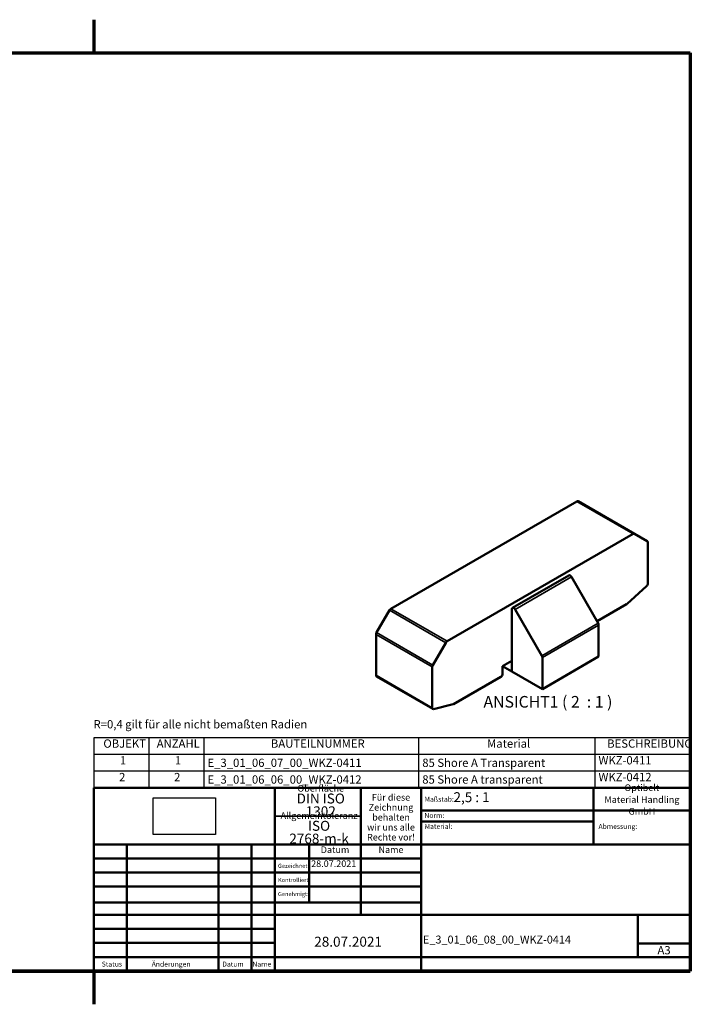
# Model space of a CAD drawing. Units: millimetres. Extents: x 2 to 164, y 0 to 119.
# Drawn here: x 83 to 164, y 0 to 119 of the extents above; entities that cross this region are included whole.
import ezdxf
from ezdxf.enums import TextEntityAlignment as Align

# ---------------------------------------------------------------- set-up
doc = ezdxf.new("R2010")
doc.units = ezdxf.units.MM
doc.header["$LTSCALE"] = 0.4
for name, color, linetype, lineweight in [('Rahmen (ISO)', 7, 'Continuous', 70), ('Sichtbar (ISO)', 7, 'Continuous', 50), ('Sichtbar schmal (ISO)', 7, 'Continuous', 35), ('Symbol (ISO)', 7, 'Continuous', 25), ('Titel (ISO)', 7, 'Continuous', 50), ('Titel 0_35', 7, 'Continuous', 35)]:
    doc.layers.add(name, color=color, linetype=linetype, lineweight=lineweight)
doc.styles.add('Notiztext (DIN)', font='isocpeur.ttf')
doc.styles.add('Notiztext(DIN) 2_5 mm', font='isocpeur.ttf')
doc.styles.add('Textstil11', font='isocpeur.ttf')
doc.styles.add('Textstil12', font='isocpeur.ttf')
doc.styles.add('Textstil13', font='isocpeur.ttf')
doc.styles.add('Textstil14', font='isocpeur.ttf')
doc.styles.add('Textstil26', font='isocpeur.ttf')
doc.styles.add('Textstil27', font='isocpeur.ttf')
doc.styles.add('Textstil29', font='isocpeur.ttf')
doc.styles.add('Textstil40', font='isocpeur.ttf')
doc.styles.add('Textstil41', font='isocpeur.ttf')
picture_1 = doc.add_image_def('image1.jpg', size_in_pixel=(599, 354))

# ---------------------------------------------------------------- blocks, each defined once
blk = doc.blocks.new('logo1-Optibelt')
image = blk.add_image(picture_1, insert=(8.95, 1.47), size_in_units=(9.4, 5.56))
image.dxf.flags = 7
blk = doc.blocks.new('Schriftfelder Schriftfeld Optibelt Material Handling')
at = {"layer": 'Titel (ISO)'}
for p, q in [((285.4, 155.08), (105.4, 155.08)), ((105.4, 155.08), (105.4, 99.83)), ((160, 99.83), (160, 155.08)), ((186, 138.08), (186, 155.08)), ((204.2, 99.83), (204.2, 155.08)), ((256.23, 138.08), (256.23, 155.08)), ((285.4, 99.83), (285.4, 155.08)), ((204.2, 148.33), (285.4, 148.33)), ((204.2, 144.95), (256.23, 144.95)), ((105.4, 138.08), (285.4, 138.08)), ((115.4, 99.83), (115.4, 138.08)), ((143, 99.83), (143, 138.08)), ((153, 99.83), (153, 138.08)), ((170.4, 120.56), (170.4, 138.08)), ((186, 116.83), (186, 138.08)), ((105.4, 133.83), (160, 133.83)), ((160, 133.83), (204.2, 133.83)), ((105.4, 129.58), (160, 129.58)), ((160, 129.58), (204.2, 129.58)), ((105.4, 125.33), (160, 125.33)), ((160, 125.33), (204.2, 125.33)), ((105.4, 120.56), (160, 120.56)), ((160, 120.56), (204.2, 120.56)), ((105.4, 116.83), (160, 116.83)), ((153, 116.83), (285.4, 116.83)), ((269.6, 104.08), (269.6, 116.83)), ((105.4, 112.58), (160, 112.58)), ((160, 108.33), (105.4, 108.33)), ((269.6, 108.22), (285.4, 108.22)), ((105.4, 104.08), (160, 104.08)), ((160, 104.08), (204.2, 104.08)), ((197.2, 104.08), (285.4, 104.08)), ((105.4, 99.83), (285.4, 99.83))]:
    blk.add_line(p, q, dxfattribs=at)
at = {"layer": 'Titel 0_35'}
blk.add_line((186, 146.58), (160, 146.58), dxfattribs=at)
at = {"xscale": 2, "yscale": 2, "zscale": 2}
blk.add_blockref('logo1-Optibelt', (105.4, 138.08), dxfattribs=at)
at = {"layer": 'Titel (ISO)', "style": 'Textstil14'}
for s, p in [('Datum', (178.2, 134.83)), ('Name', (195.1, 134.83))]:
    blk.add_text(s, height=2, dxfattribs=at).set_placement(p, align=Align.BOTTOM_CENTER)
at = {"layer": 'Titel (ISO)', "style": 'Textstil26'}
for s, p in [('Gezeichnet', (161, 130.58)), ('Kontrolliert', (161, 126.33)), ('Genehmigt:', (161, 122.08))]:
    blk.add_text(s, height=1.25, dxfattribs=at).set_placement(p, align=Align.BOTTOM_LEFT)
at = {"layer": 'Titel (ISO)', "style": 'Textstil13'}
for s, p in [('Status', (110.87, 101.95)), ('Änderungen', (128.75, 101.95)), ('Datum', (147.41, 101.95)), ('Name', (156.1, 101.95))]:
    blk.add_text(s, height=1.5, dxfattribs=at).set_placement(p, align=Align.MIDDLE_CENTER)
at = {"layer": 'Titel (ISO)', "insert": (270.8, 151.6), "char_height": 2, "width": 29.2025, "attachment_point": 5, "line_spacing_factor": 1.068348, "style": 'Notiztext (DIN)'}
blk.add_mtext('\\fISOCPEUR|b0|i0;\\H2.0000;Optibelt\\PMaterial Handling GmbH', dxfattribs=at)
at = {"layer": 'Titel (ISO)', "style": 'Notiztext (DIN)'}
for s, insert, char_height, width, attachment_point in [('\\fISOCPEUR|b0|i0;\\H1.5000;Maßstab:', (205.2, 151.7), 1.5, 17.9234, 4), ('\\fISOCPEUR|b0|i0;\\H1.5000;Norm:        ', (205.18, 146.8), 1.5, 38.4073, 4), ('\\fISOCPEUR|b0|i0;\\H3.0000;28.07.2021', (182.15, 108.71), 3, 21.3377, 5)]:
    blk.add_mtext(s, dxfattribs=dict(at, insert=insert, char_height=char_height, width=width, attachment_point=attachment_point))
at = {"layer": 'Titel (ISO)'}
for tag, p, height, style in [('Maßstab_001', (213.96, 150.81), 2.99, 'Textstil40'), ('BEZEICHNUNG_001', (229.45, 129.34), 5, 'Textstil11'), ('ERSTELLUNGSDATUM_001', (171, 131.24), 2, 'Textstil14'), ('BAUTEILNUMMER_001', (204.75, 108.16), 2.4, 'Textstil41'), ('Blattgröße_001', (275.5, 104.9), 2.5, 'Textstil12')]:
    blk.add_attdef(tag, p, '', height=height, dxfattribs=dict(at, style=style))
at = {"layer": 'Titel (ISO)', "style": 'Textstil29'}
blk.add_attdef('MATERIAL', text='', height=3, dxfattribs=at).set_placement((214.75, 142.65), align=Align.TOP_LEFT)
at = {"layer": 'Titel (ISO)', "style": 'Textstil14'}
for tag, p in [('KONTROLLDATUM', (171.4, 126.33)), ('KONTROLLIERT_VON', (187, 126.33)), ('GENEHM.DAT._KONSTR.', (171.53, 122.13)), ('KONSTR._GEN._VON', (187, 122.08))]:
    blk.add_attdef(tag, text='', height=2, dxfattribs=at).set_placement(p, align=Align.BOTTOM_LEFT)
at = {"layer": 'Titel (ISO)', "style": 'Textstil27'}
blk.add_attdef('PROJEKT', text='', height=4, dxfattribs=at).set_placement((245, 122.79), align=Align.MIDDLE_CENTER)
at = {"layer": 'Titel 0_35', "attachment_point": 5, "style": 'Notiztext (DIN)'}
for s, insert, char_height, width, line_spacing_factor in [('\\fISOCPEUR|b0|i0;\\H2.0000;Oberfläche\\P\\fISOCPEUR|b0|i0;\\H3.0000;DIN ISO 1302', (173.9, 151.26), 3.5, 24.5463, 0.771429), ('\\fISOCPEUR|b0|i0;\\H2.0000;Für diese Zeichnung\\Pbehalten wir uns alle Rechte vor!', (195.1, 146.24), 2, 15.1929, 0.9), ('\\fISOCPEUR|b0|i0;\\H2.0000;Allgemeintoleranz\\P\\fISOCPEUR|b0|i0;\\H3.0000;ISO 2768-m-k', (173.39, 143.03), 3.5, 24.885, 0.771429)]:
    blk.add_mtext(s, dxfattribs=dict(at, insert=insert, char_height=char_height, width=width, line_spacing_factor=line_spacing_factor))
at = {"layer": 'Titel 0_35', "insert": (205.23, 144.25), "char_height": 3.5, "attachment_point": 1, "line_spacing_factor": 0.9046, "style": 'Notiztext (DIN)'}
blk.add_mtext('{\\H0.42857x;Material:\\P\\H2.3333x; }', dxfattribs=at)
at = {"layer": 'Titel 0_35', "insert": (257.71, 144.24), "char_height": 1.5, "attachment_point": 1, "style": 'Notiztext (DIN)'}
blk.add_mtext('\\fISOCPEUR|b0|i0;\\H1.5000;Abmessung:\\P', dxfattribs=at)
blk = doc.blocks.new('Ränder Rahmen A3')
at = {"layer": 'Rahmen (ISO)'}
for p, q in [((40, 297), (40, 287)), ((230, 297), (230, 287)), ((20, 287), (410, 287)), ((20, 10), (20, 287)), ((20, 287), (373.44, 287)), ((410, 287), (410, 10)), ((5, 148.5), (15, 148.5)), ((410, 10), (20, 10)), ((40, 10), (40, 0)), ((410, 10), (76.73, 10)), ((81.31, 10), (410, 10)), ((230, 10), (230, 0))]:
    blk.add_line(p, q, dxfattribs=at)
blk = doc.blocks.new('BAUTEILLISTE')
at = {"layer": 'Symbol (ISO)'}
for p, q in [((410.23, 80.4), (230, 80.4)), ((230, 80.4), (230, 75.35)), ((246.62, 80.4), (246.62, 75.35)), ((263.2, 80.4), (263.2, 75.35)), ((328.02, 80.4), (328.02, 75.35)), ((381.19, 80.4), (381.19, 75.35)), ((410.23, 80.4), (410.23, 75.35)), ((410.23, 75.35), (230, 75.35)), ((230, 75.35), (230, 65.25)), ((246.62, 75.35), (246.62, 65.25)), ((263.2, 75.35), (263.2, 65.25)), ((328.02, 75.35), (328.02, 65.25)), ((381.19, 75.35), (381.19, 65.25)), ((410.23, 75.35), (410.23, 65.25)), ((410.23, 70.3), (230, 70.3)), ((410.23, 65.25), (230, 65.25))]:
    blk.add_line(p, q, dxfattribs=at)
at = {"layer": 'Symbol (ISO)', "char_height": 2.5, "attachment_point": 7, "style": 'Notiztext(DIN) 2_5 mm'}
for s, insert in [('OBJEKT', (232.9, 76.62)), ('ANZAHL', (249, 76.62)), ('BAUTEILNUMMER', (283.46, 76.62)), ('Material', (348.69, 76.62)), ('BESCHREIBUNG', (384.93, 76.62)), ('1', (237.9, 71.57)), ('1', (254.5, 71.57)), ('85 Shore A Transparent', (329.13, 70.82)), ('WKZ-0411', (382.3, 71.57)), ('E_3_01_06_07_00_WKZ-0411', (264.32, 70.82)), ('2', (237.65, 66.52)), ('2', (254.25, 66.52)), ('E_3_01_06_06_00_WKZ-0412', (264.32, 65.78)), ('85 Shore A transparent', (329.13, 65.78)), ('WKZ-0412', (382.3, 66.52))]:
    blk.add_mtext(s, dxfattribs=dict(at, insert=insert))

msp = doc.modelspace()

# ---------------------------------------------------------------- linework, layer by layer
at = {"layer": 'Sichtbar (ISO)'}
for p, q in [((127.86234, 47.71985), (150.30231, 60.67557)), ((157.25053, 56.77224), (150.46231, 60.69142)), ((157.09053, 56.75639), (134.65057, 43.80067)), ((158.81504, 55.86897), (157.25053, 56.77224)), ((158.88131, 50.80161), (158.88131, 55.72248)), ((142.54271, 47.83464), (149.33094, 51.75383)), ((149.65094, 51.56908), (152.87534, 45.98424)), ((156.3665, 48.31431), (158.71784, 50.45622)), ((126.13783, 44.84114), (127.70234, 47.55095)), ((142.47644, 47.68816), (142.47644, 40.15397)), ((146.08712, 42.06506), (142.86271, 47.64989)), ((152.74363, 46.21238), (156.3037, 48.26779)), ((152.94162, 45.76122), (152.94162, 41.95027)), ((126.07156, 39.69726), (126.07156, 44.61813)), ((134.49057, 43.63177), (132.92606, 40.92196)), ((146.15339, 38.03108), (152.94162, 41.95027)), ((146.15339, 38.03108), (146.15339, 41.84204)), ((132.85978, 40.69895), (132.85978, 35.77808)), ((141.34507, 40.80717), (142.47644, 41.46037)), ((141.34507, 39.89269), (141.34507, 40.80717)), ((142.47644, 40.15397), (141.34507, 40.80717)), ((142.47644, 41.46037), (142.47644, 40.15397)), ((126.13783, 39.55077), (132.92606, 35.63159)), ((135.4374, 36.22062), (141.11879, 39.50078)), ((142.47644, 40.15397), (146.15339, 38.03108)), ((133.02326, 35.62144), (135.3746, 36.19463))]:
    msp.add_line(p, q, dxfattribs=at)
for centre, major_axis, start_param, end_param in [((150.30231, 60.4143), (0.16, 0.27713), 0, 0.785398163), ((157.09053, 56.49511), (0.16, 0.27713), 0, 0.785398163), ((158.65504, 55.59184), (0.16, 0.27713), 5.497787144, 6.283185307), ((149.49094, 51.4767), (-0.16, 0.27713), 4.71238898, 6.283185307), ((158.65504, 50.67097), (-0.16, -0.27713), 1.066630365, 2.35619449), ((127.86234, 47.45858), (-0.16, -0.27713), 3.926990817, 4.71238898), ((142.70271, 47.55752), (-0.16, 0.27713), 4.71238898, 7.068583471), ((156.3037, 48.52907), (-0.16, -0.27713), 0.785398163, 1.066630365), ((152.71534, 45.89186), (-0.16, 0.27713), 3.926990817, 4.71238898), ((126.29783, 44.74877), (-0.16, -0.27713), 4.71238898, 5.497787144), ((134.65057, 43.53939), (0.16, 0.27713), 0.785398163, 1.570796327), ((145.92712, 41.97268), (0.16, -0.27713), 0.785398163, 1.570796327), ((133.08606, 40.82958), (0.16, 0.27713), 1.570796327, 2.35619449), ((126.29783, 39.8279), (-0.16, -0.27713), 5.497787144, 6.283185307), ((141.11879, 39.76206), (-0.16, -0.27713), 0.785398163, 2.35619449), ((133.08606, 35.90871), (-0.16, -0.27713), 5.497787144, 6.787351269), ((135.4374, 36.4819), (-0.16, -0.27713), 0.504165961, 0.785398163)]:
    msp.add_ellipse(centre, major_axis=major_axis, ratio=0.577350269, start_param=start_param, end_param=end_param, dxfattribs=at)
at = {"layer": 'Sichtbar schmal (ISO)'}
for p, q in [((150.30231, 60.67557), (157.09053, 56.75639)), ((142.86271, 47.64989), (149.65094, 51.56908)), ((127.70234, 47.55095), (134.49057, 43.63177)), ((134.65057, 43.80067), (127.86234, 47.71985)), ((152.87534, 45.98424), (146.08712, 42.06506)), ((146.15339, 41.84204), (152.94162, 45.76122)), ((126.07156, 44.61813), (132.85978, 40.69895)), ((132.92606, 40.92196), (126.13783, 44.84114)), ((132.85978, 35.77808), (126.07156, 39.69726))]:
    msp.add_line(p, q, dxfattribs=at)

# ---------------------------------------------------------------- block references
at = {"xscale": 0.4, "yscale": 0.4, "zscale": 0.4}
msp.add_blockref('Ränder Rahmen A3', (0, 0), dxfattribs=at)
ref = msp.add_blockref('Schriftfelder Schriftfeld Optibelt Material Handling', (49.83955, -35.93122), dxfattribs=dict(xscale=0.4, yscale=0.4, zscale=0.4))
ref.add_attrib('Blattgröße_001', 'A3', (160.03992, 6.02821), dxfattribs={"layer": 'Titel (ISO)', "height": 1, "style": 'Textstil12'})
ref.add_attrib('ERSTELLUNGSDATUM_001', '28.07.2021', (118.23992, 16.56667), dxfattribs={"layer": 'Titel (ISO)', "height": 0.8, "style": 'Textstil14'})
ref.add_attrib('Maßstab_001', '2,5 : 1', (135.42178, 24.39087), dxfattribs={"layer": 'Titel (ISO)', "height": 1.197101, "style": 'Textstil40'})
ref.add_attrib('BAUTEILNUMMER_001', 'E_3_01_06_08_00_WKZ-0414', (131.73764, 7.33249), dxfattribs={"layer": 'Titel (ISO)', "height": 0.96, "style": 'Textstil41'})
at = {"layer": 'Symbol (ISO)', "xscale": 0.4, "yscale": 0.4, "zscale": 0.4}
msp.add_blockref('BAUTEILLISTE', (0, 0), dxfattribs=at)

# ---------------------------------------------------------------- texts
at = {"layer": 'Symbol (ISO)', "insert": (139.04102, 35.36264), "char_height": 1.4, "attachment_point": 7, "style": 'Notiztext (DIN)'}
msp.add_mtext('ANSICHT1 ( 2  : 1 )', dxfattribs=at)
at = {"layer": 'Symbol (ISO)', "insert": (91.97735, 34.2868), "char_height": 1, "width": 26.2393322, "attachment_point": 1, "style": 'Notiztext (DIN)'}
msp.add_mtext('{\\fISOCPEUR|b0|i0;\\H1.0000;R=0,4 gilt für alle nicht bemaßten Radien }', dxfattribs=at)

doc.saveas('drawing.dxf')
